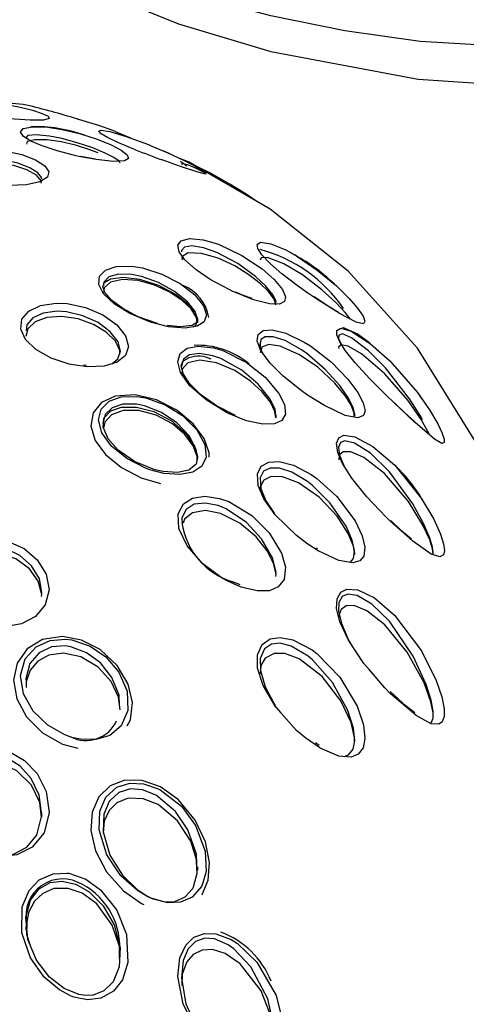
# Model space of a CAD drawing. Units: millimetres. Extents: x -1150 to 22970, y -223 to 15843.
# Drawn here: x 9128 to 9147, y 7242 to 7283 of the extents above; entities that cross this region are included whole.
import ezdxf

# ---------------------------------------------------------------- set-up
doc = ezdxf.new("R2010")
doc.units = ezdxf.units.MM
doc.linetypes.add('CENTER', pattern=[50.8, 31.75, -6.35, 6.35, -6.35])
doc.layers.add('DiKom', color=7, linetype='Continuous')
doc.dimstyles.new('Qitele', dxfattribs={"dimscale": 85, "dimtxt": 4, "dimasz": 5, "dimexe": 4, "dimexo": 0, "dimgap": 3, "dimtad": 1, "dimdec": 0, "dimrnd": 10, "dimzin": 1, "dimtxsty": 'Standard', "dimblk": 'OBLIQUE', "dimcen": 5, "dimdle": 4, "dimclrd": 256, "dimclre": 256, "dimclrt": 256, "dimadec": 0, "dimazin": 0, "dimtfac": 1, "dimtdec": 0, "dimtmove": 0, "dimatfit": 3, "dimldrblk": 'OBLIQUE', "dimfxl": 6, "dimfxlon": 1, "dimlwd": 40, "dimlwe": 30, "dimarcsym": 0})

# ---------------------------------------------------------------- blocks, each defined once
blk = doc.blocks.new('_Oblique')
at = {"color": 0, "linetype": 'ByBlock', "lineweight": -2}
blk.add_line((-0.5, -0.5), (0.5, 0.5), dxfattribs=at)
blk = doc.blocks.new('*D9')
at = {"layer": 'Defpoints', "color": 0, "transparency": 16777216}
for p in [(17406.525, 14007.576), (4220.145, 9955.036), (17406.525, 6481.945)]:
    blk.add_point(p, dxfattribs=at)
at = {"layer": 'DiKom', "lineweight": 30, "transparency": 16777216}
for p, q in [((4220.145, 13497.576), (4220.145, 14347.576)), ((17406.525, 13497.576), (17406.525, 14347.576))]:
    blk.add_line(p, q, dxfattribs=at)
at = {"layer": 'DiKom', "lineweight": 40, "transparency": 16777216}
blk.add_line((3880.145, 14007.576), (17746.525, 14007.576), dxfattribs=at)
at = {"layer": 'DiKom', "lineweight": 40, "transparency": 16777216, "xscale": 425, "yscale": 425, "zscale": 425, "rotation": 180}
blk.add_blockref('_Oblique', (4220.145, 14007.576), dxfattribs=at)
at = {"layer": 'DiKom', "lineweight": 40, "transparency": 16777216, "xscale": 425, "yscale": 425, "zscale": 425}
blk.add_blockref('_Oblique', (17406.525, 14007.576), dxfattribs=at)
at = {"layer": 'DiKom', "transparency": 16777216, "insert": (11105.19, 14453.501), "char_height": 365.5, "attachment_point": 5}
blk.add_mtext('13190', dxfattribs=at)
blk = doc.blocks.new('*D10')
at = {"layer": 'Defpoints', "color": 0, "transparency": 16777216}
for p in [(9763.41, 11648.852), (2852.78, 3048.594), (14537.115, 3048.594)]:
    blk.add_point(p, dxfattribs=at)
at = {"layer": 'DiKom', "lineweight": 40, "transparency": 16777216}
blk.add_line((2852.78, 11988.852), (2852.78, 2708.594), dxfattribs=at)
at = {"layer": 'DiKom', "lineweight": 30, "transparency": 16777216}
for p, q in [((3362.78, 11648.852), (2512.78, 11648.852)), ((3362.78, 3048.594), (2512.78, 3048.594))]:
    blk.add_line(p, q, dxfattribs=at)
at = {"layer": 'DiKom', "lineweight": 40, "transparency": 16777216, "xscale": 425, "yscale": 425, "zscale": 425}
for p, rotation in [((2852.78, 11648.852), 90), ((2852.78, 3048.594), 270)]:
    blk.add_blockref('_Oblique', p, dxfattribs=dict(at, rotation=rotation))
at = {"layer": 'DiKom', "transparency": 16777216, "insert": (2406.855, 7361.254), "char_height": 365.5, "attachment_point": 5, "rotation": 90}
blk.add_mtext('8600', dxfattribs=at)
blk = doc.blocks.new('*D12')
at = {"layer": 'Defpoints', "color": 0, "transparency": 16777216}
for p in [(8807.483, 13147.675), (1956.552, 772.202), (14301.292, 772.202)]:
    blk.add_point(p, dxfattribs=at)
at = {"layer": 'DiKom', "lineweight": 40, "transparency": 16777216}
blk.add_line((1956.552, 13487.675), (1956.552, 432.202), dxfattribs=at)
at = {"layer": 'DiKom', "lineweight": 30, "transparency": 16777216}
for p, q in [((2466.552, 13147.675), (1616.552, 13147.675)), ((2466.552, 772.202), (1616.552, 772.202))]:
    blk.add_line(p, q, dxfattribs=at)
at = {"layer": 'DiKom', "lineweight": 40, "transparency": 16777216, "xscale": 425, "yscale": 425, "zscale": 425}
for p, rotation in [((1956.552, 13147.675), 90), ((1956.552, 772.202), 270)]:
    blk.add_blockref('_Oblique', p, dxfattribs=dict(at, rotation=rotation))
at = {"layer": 'DiKom', "transparency": 16777216, "insert": (1510.627, 7404.172), "char_height": 365.5, "attachment_point": 5, "rotation": 90}
blk.add_mtext('12380', dxfattribs=at)

msp = doc.modelspace()

# ---------------------------------------------------------------- linework, layer by layer
at = {"color": 7, "linetype": 'Continuous'}
for p, q in [((9128.557, 7279.18), (9126.242, 7279.41)), ((9131.047, 7278.507), (9130.654, 7278.625)), ((9131.045, 7278.508), (9130.811, 7278.578)), ((9133.027, 7277.783), (9132.392, 7278.045)), ((9134.649, 7277.133), (9134.373, 7277.255)), ((9140.393, 7271.333), (9139.939, 7271.656)), ((9135.809, 7270.103), (9135.809, 7270.223)), ((9138.393, 7269.229), (9138.393, 7269.044)), ((9131.185, 7268.323), (9131.057, 7268.337)), ((9141.074, 7266.659), (9140.372, 7267.095)), ((9144.363, 7266.411), (9143.856, 7266.898)), ((9145.155, 7266.906), (9145.024, 7267.083)), ((9139.07, 7266.143), (9139.07, 7266.251)), ((9142.336, 7266.21), (9142.336, 7266.278)), ((9134.358, 7263.91), (9134.05, 7263.986)), ((9143.624, 7262.025), (9142.836, 7262.858)), ((9140.788, 7260.689), (9140.746, 7260.717)), ((9142.336, 7260.454), (9142.336, 7260.544)), ((9145.6, 7260.467), (9145.6, 7260.525)), ((9137.573, 7259.199), (9137.273, 7259.327)), ((9143.588, 7254.908), (9142.933, 7255.672)), ((9145.6, 7253.732), (9145.6, 7253.795)), ((9140.862, 7252.517), (9140.706, 7252.619)), ((9142.336, 7252.689), (9142.336, 7252.775)), ((9129.336, 7249.527), (9129.336, 7249.71)), ((9135.809, 7247.321), (9135.809, 7247.466)), ((9130.868, 7242.154), (9130.858, 7242.155)), ((9131.162, 7242.11), (9130.868, 7242.154))]:
    msp.add_line(p, q, dxfattribs=at)
for points in [[(9151.4, 7281.432), (9145.058, 7281.808), (9141.922, 7282.252), (9138.848, 7282.872), (9136.037, 7283.617), (9133.22, 7284.564), (9130.692, 7285.623), (9128.282, 7286.765), (9124.485, 7288.396), (9120.094, 7290.038), (9115.739, 7291.44), (9111.232, 7292.68), (9106.471, 7293.778)], [(9106.471, 7293.153), (9114.205, 7291.125), (9121.482, 7288.609), (9128.282, 7285.608), (9131.513, 7283.972), (9135.015, 7282.54), (9138.848, 7281.384), (9144.969, 7280.235), (9151.4, 7279.814)], [(9127.373, 7278.653), (9126.731, 7278.725), (9126.156, 7278.8), (9125.678, 7278.879), (9125.316, 7278.967), (9125.137, 7279.069), (9125.237, 7279.18), (9125.657, 7279.275), (9126.325, 7279.317), (9127.008, 7279.293), (9127.706, 7279.214), (9128.381, 7279.091), (9128.937, 7278.952), (9129.346, 7278.815), (9129.592, 7278.692), (9129.631, 7278.594), (9129.395, 7278.537), (9128.842, 7278.536), (9128.2, 7278.577), (9127.538, 7278.636), (9127.424, 7278.648), (9127.373, 7278.653)], [(9130.646, 7277.078), (9129.966, 7277.257), (9129.344, 7277.462), (9128.88, 7277.661), (9128.573, 7277.854), (9128.45, 7278.033), (9128.561, 7278.179), (9128.945, 7278.259), (9129.586, 7278.237), (9130.17, 7278.148), (9130.896, 7277.975), (9131.627, 7277.742), (9132.217, 7277.5), (9132.629, 7277.281), (9132.872, 7277.091), (9132.93, 7276.937), (9132.761, 7276.836), (9132.313, 7276.815), (9131.596, 7276.892), (9130.875, 7277.026), (9130.749, 7277.054), (9130.646, 7277.078)], [(9132.4, 7278.063), (9131.736, 7278.291), (9131.047, 7278.507), (9131.047, 7278.507)], [(9132.585, 7276.739), (9132.544, 7276.825), (9132.33, 7276.976), (9131.968, 7277.161), (9131.448, 7277.375), (9130.805, 7277.595), (9130.166, 7277.769), (9129.653, 7277.872), (9129.091, 7277.927), (9128.756, 7277.893), (9128.664, 7277.801)], [(9133.227, 7277.3), (9133.02, 7277.382), (9132.463, 7277.619), (9132.065, 7277.809), (9131.804, 7277.959), (9131.694, 7278.067), (9131.787, 7278.111), (9132.151, 7278.053), (9132.832, 7277.854), (9133.759, 7277.514), (9133.909, 7277.453), (9134.572, 7277.17), (9135.216, 7276.868), (9135.685, 7276.627), (9135.984, 7276.456), (9136.148, 7276.34), (9136.13, 7276.287), (9135.768, 7276.376), (9135.099, 7276.6), (9134.335, 7276.876), (9134.332, 7276.877)], [(9131.675, 7277.167), (9131.287, 7277.315), (9130.725, 7277.486), (9130.133, 7277.623), (9129.547, 7277.708), (9129.043, 7277.717), (9128.725, 7277.638), (9128.69, 7277.53)], [(9127.369, 7275.836), (9127.206, 7275.852), (9126.501, 7275.958), (9125.905, 7276.113), (9125.451, 7276.31), (9125.186, 7276.542), (9125.159, 7276.794), (9125.401, 7277.035), (9125.891, 7277.224), (9126.559, 7277.324), (9127.061, 7277.332), (9127.798, 7277.26), (9128.495, 7277.101), (9129.062, 7276.882), (9129.45, 7276.634), (9129.628, 7276.384), (9129.57, 7276.153), (9129.255, 7275.964), (9128.695, 7275.844), (9127.971, 7275.808), (9127.369, 7275.836)], [(9131.562, 7276.906), (9131.17, 7276.974), (9130.951, 7277.022)], [(9129.314, 7276.089), (9129.328, 7276.138), (9129.171, 7276.343), (9128.831, 7276.55), (9128.333, 7276.738), (9127.722, 7276.88), (9127.076, 7276.95), (9126.637, 7276.95), (9126.053, 7276.877), (9125.624, 7276.729), (9125.412, 7276.537), (9125.421, 7276.457)], [(9129.307, 7275.915), (9129.321, 7275.99), (9129.114, 7276.236), (9128.704, 7276.464), (9128.162, 7276.645), (9127.546, 7276.762), (9126.912, 7276.802), (9126.317, 7276.76), (9125.827, 7276.64), (9125.586, 7276.505)], [(9149.104, 7259.808), (9148.939, 7260.902), (9147.306, 7265.24), (9144.948, 7269.043), (9142.059, 7272.245), (9138.827, 7274.824), (9135.425, 7276.791), (9135.101, 7276.925)], [(9135.153, 7276.683), (9135.185, 7276.734), (9135.392, 7276.683), (9135.656, 7276.574), (9136.035, 7276.387), (9136.143, 7276.327)], [(9138.263, 7275.15), (9137.786, 7275.479), (9137.141, 7275.872)], [(9137.116, 7271.48), (9136.335, 7271.903), (9135.744, 7272.303), (9135.28, 7272.713), (9135.034, 7273.056), (9134.984, 7273.326), (9135.124, 7273.517), (9135.471, 7273.605), (9136.034, 7273.551), (9136.668, 7273.367), (9137.65, 7272.906), (9138.489, 7272.344), (9138.985, 7271.905), (9139.33, 7271.484), (9139.461, 7271.181), (9139.422, 7270.981), (9139.214, 7270.876), (9138.797, 7270.889), (9138.129, 7271.062), (9137.245, 7271.419), (9137.116, 7271.48)], [(9139.057, 7270.941), (9139.066, 7270.981), (9138.951, 7271.243), (9138.648, 7271.622), (9138.212, 7272.027), (9137.474, 7272.561), (9136.612, 7273.019), (9136.055, 7273.219), (9135.56, 7273.302), (9135.256, 7273.253), (9135.132, 7273.104), (9135.143, 7273.052)], [(9139.939, 7271.656), (9139.302, 7272.144), (9138.833, 7272.55), (9138.478, 7272.922), (9138.307, 7273.186), (9138.287, 7273.363), (9138.423, 7273.451), (9138.852, 7273.389), (9139.468, 7273.132), (9139.933, 7272.873), (9140.781, 7272.296), (9141.579, 7271.631), (9142.109, 7271.107), (9142.455, 7270.706), (9142.686, 7270.369), (9142.762, 7270.172), (9142.703, 7270.063), (9142.4, 7270.126), (9141.7, 7270.489), (9141.691, 7270.495)], [(9139.063, 7270.827), (9138.986, 7271.084), (9138.75, 7271.404), (9138.404, 7271.741), (9137.941, 7272.1), (9137.351, 7272.465), (9136.66, 7272.787), (9135.963, 7272.99), (9135.418, 7273.007), (9135.152, 7272.842), (9135.159, 7272.722)], [(9133.842, 7270.129), (9133.782, 7270.15), (9132.983, 7270.487), (9132.333, 7270.892), (9131.901, 7271.307), (9131.699, 7271.697), (9131.725, 7272.034), (9131.972, 7272.292), (9132.427, 7272.441), (9133.064, 7272.452), (9133.519, 7272.38), (9134.32, 7272.127), (9135.082, 7271.733), (9135.687, 7271.263), (9136.05, 7270.81), (9136.17, 7270.433), (9136.078, 7270.146), (9135.786, 7269.955), (9135.287, 7269.877), (9134.595, 7269.938), (9133.842, 7270.129)], [(9142.159, 7270.251), (9141.944, 7270.526), (9141.563, 7270.936), (9140.974, 7271.476), (9140.16, 7272.096), (9139.39, 7272.557), (9138.713, 7272.817), (9138.449, 7272.807), (9138.407, 7272.699)], [(9135.805, 7270.223), (9135.808, 7270.235), (9135.703, 7270.565), (9135.384, 7270.973), (9134.852, 7271.405), (9134.183, 7271.777), (9133.479, 7272.028), (9133.079, 7272.107), (9132.52, 7272.122), (9132.12, 7272.009), (9131.903, 7271.795), (9131.891, 7271.635)], [(9135.784, 7270.102), (9135.76, 7270.321), (9135.536, 7270.676), (9135.16, 7271.034), (9134.647, 7271.375), (9134.019, 7271.664), (9133.333, 7271.854), (9132.687, 7271.9), (9132.19, 7271.79), (9131.916, 7271.553), (9131.892, 7271.344)], [(9131.896, 7271.699), (9131.923, 7271.778), (9132.188, 7271.934), (9132.712, 7272.004), (9133.394, 7271.922), (9134.177, 7271.669), (9134.923, 7271.268), (9135.013, 7271.196)], [(9134.143, 7270.076), (9134.142, 7270.076), (9133.341, 7270.354), (9132.692, 7270.692), (9132.223, 7271.045), (9131.954, 7271.364), (9131.867, 7271.615), (9131.873, 7271.632)], [(9138.076, 7271.105), (9137.678, 7271.252), (9137.398, 7271.381)], [(9141.691, 7270.495), (9140.762, 7271.081), (9140.393, 7271.333)], [(9130.628, 7268.346), (9130.462, 7268.382), (9129.713, 7268.632), (9129.086, 7268.986), (9128.653, 7269.403), (9128.453, 7269.838), (9128.5, 7270.248), (9128.785, 7270.59), (9129.278, 7270.825), (9129.928, 7270.921), (9130.379, 7270.904), (9131.151, 7270.742), (9131.868, 7270.433), (9132.447, 7270.016), (9132.812, 7269.555), (9132.929, 7269.114), (9132.805, 7268.741), (9132.462, 7268.461), (9131.924, 7268.297), (9131.232, 7268.267), (9130.628, 7268.346)], [(9135.013, 7271.196), (9135.418, 7270.871), (9135.701, 7270.524), (9135.807, 7270.247), (9135.779, 7270.116), (9135.578, 7269.99), (9135.086, 7269.931), (9134.543, 7269.987)], [(9141.658, 7270.528), (9141.271, 7270.763), (9140.644, 7271.174)], [(9132.236, 7268.392), (9132.492, 7268.594), (9132.6, 7268.92), (9132.498, 7269.311), (9132.177, 7269.726), (9131.668, 7270.107), (9131.038, 7270.395), (9130.36, 7270.553), (9129.964, 7270.578), (9129.393, 7270.505), (9128.961, 7270.306), (9128.71, 7270.01), (9128.681, 7269.76)], [(9132.574, 7268.788), (9132.58, 7268.947), (9132.388, 7269.333), (9132.012, 7269.707), (9131.482, 7270.03), (9130.841, 7270.262), (9130.164, 7270.364), (9129.539, 7270.318), (9129.048, 7270.135), (9128.746, 7269.845), (9128.669, 7269.527)], [(9135.621, 7269.929), (9135.728, 7269.992), (9135.805, 7270.223)], [(9140.372, 7267.095), (9140.114, 7267.277), (9139.358, 7267.88), (9138.817, 7268.419), (9138.425, 7268.957), (9138.281, 7269.352), (9138.326, 7269.619), (9138.532, 7269.776), (9138.91, 7269.806), (9139.478, 7269.667), (9140.242, 7269.299), (9140.499, 7269.139), (9141.37, 7268.462), (9142.055, 7267.754), (9142.464, 7267.198), (9142.685, 7266.775), (9142.765, 7266.434), (9142.704, 7266.237), (9142.462, 7266.142), (9141.939, 7266.249), (9141.086, 7266.652), (9141.074, 7266.659)], [(9142.983, 7267.754), (9142.95, 7267.788), (9142.353, 7268.44), (9141.959, 7268.928), (9141.712, 7269.304), (9141.587, 7269.602), (9141.593, 7269.784), (9141.764, 7269.87), (9142.195, 7269.745), (9142.999, 7269.229), (9143.798, 7268.52), (9144.941, 7267.202), (9145.442, 7266.48), (9145.785, 7265.895), (9145.957, 7265.538), (9146.051, 7265.26), (9146.057, 7265.121), (9145.963, 7265.075), (9145.65, 7265.253), (9144.847, 7265.944), (9144.839, 7265.951)], [(9145.153, 7266.067), (9145.055, 7266.245), (9144.615, 7266.935), (9143.612, 7268.22), (9142.909, 7268.931), (9142.203, 7269.475), (9141.824, 7269.639), (9141.674, 7269.591), (9141.669, 7269.443), (9141.754, 7269.24)], [(9142.98, 7269.241), (9142.435, 7269.634), (9141.844, 7269.909)], [(9142.315, 7266.21), (9142.315, 7266.345), (9142.187, 7266.667), (9141.962, 7267.033), (9141.51, 7267.588), (9140.805, 7268.247), (9140.045, 7268.773), (9139.232, 7269.132), (9138.746, 7269.193), (9138.479, 7269.087), (9138.404, 7268.854)], [(9142.335, 7266.278), (9142.336, 7266.28), (9142.266, 7266.58), (9142.071, 7266.967), (9141.712, 7267.485), (9141.11, 7268.159), (9140.346, 7268.818), (9140.12, 7268.978), (9139.449, 7269.357), (9138.949, 7269.52), (9138.618, 7269.522), (9138.436, 7269.403), (9138.406, 7269.229)], [(9145.453, 7265.422), (9145.377, 7265.582), (9145.095, 7266.075), (9144.538, 7266.879), (9143.588, 7267.978), (9142.62, 7268.812), (9142.061, 7269.132), (9141.767, 7269.185), (9141.663, 7269.086), (9141.67, 7269.032)], [(9137.096, 7266.328), (9137.006, 7266.373), (9136.159, 7266.89), (9135.489, 7267.48), (9135.099, 7268.028), (9134.978, 7268.479), (9135.078, 7268.818), (9135.368, 7269.04), (9135.834, 7269.129), (9136.463, 7269.055), (9136.851, 7268.94), (9137.844, 7268.446), (9138.621, 7267.837), (9139.189, 7267.162), (9139.418, 7266.694), (9139.456, 7266.295), (9139.312, 7266.032), (9139.006, 7265.889), (9138.521, 7265.875), (9137.841, 7266.026), (9137.096, 7266.328)], [(9139.051, 7266.251), (9139.028, 7266.495), (9138.827, 7266.921), (9138.328, 7267.547), (9137.646, 7268.126), (9136.773, 7268.611), (9136.433, 7268.731), (9135.88, 7268.825), (9135.471, 7268.768), (9135.216, 7268.585), (9135.13, 7268.296)], [(9137.388, 7266.241), (9137.385, 7266.242), (9136.588, 7266.65), (9135.932, 7267.119), (9135.461, 7267.589), (9135.205, 7267.99), (9135.128, 7268.314), (9135.197, 7268.505), (9135.445, 7268.642)], [(9139.054, 7266.142), (9139.022, 7266.406), (9138.83, 7266.795), (9138.496, 7267.222), (9138.002, 7267.677), (9137.348, 7268.11), (9136.597, 7268.43), (9135.897, 7268.543), (9135.4, 7268.435), (9135.161, 7268.171), (9135.152, 7267.972)], [(9144.839, 7265.951), (9143.651, 7267.08), (9142.983, 7267.754)], [(9136.281, 7264.505), (9136.293, 7264.69), (9136.085, 7265.282), (9135.627, 7265.9), (9134.945, 7266.465), (9134.104, 7266.891), (9133.207, 7267.101), (9132.386, 7267.049), (9131.814, 7266.785), (9131.466, 7266.358), (9131.37, 7265.792), (9131.545, 7265.208), (9131.98, 7264.613), (9132.646, 7264.072), (9133.462, 7263.652), (9134.268, 7263.418)], [(9133.824, 7263.987), (9133.637, 7264.056), (9132.87, 7264.449), (9132.232, 7264.964), (9131.823, 7265.527), (9131.683, 7266.061), (9131.798, 7266.509), (9132.129, 7266.835), (9132.635, 7267.016), (9133.273, 7267.036), (9133.649, 7266.975), (9134.453, 7266.692), (9135.182, 7266.237), (9135.769, 7265.649), (9136.106, 7265.034), (9136.159, 7264.51), (9135.977, 7264.128), (9135.612, 7263.885), (9135.082, 7263.781), (9134.408, 7263.832), (9133.824, 7263.987)], [(9135.784, 7264.499), (9135.752, 7264.83), (9135.456, 7265.393), (9134.941, 7265.94), (9134.3, 7266.371), (9133.594, 7266.649), (9133.263, 7266.714), (9132.703, 7266.713), (9132.259, 7266.563), (9131.967, 7266.279), (9131.869, 7265.891)], [(9134.05, 7263.986), (9133.962, 7264.007), (9133.19, 7264.33), (9132.508, 7264.801), (9132.086, 7265.273), (9131.879, 7265.755), (9131.911, 7266.128), (9132.195, 7266.44), (9132.646, 7266.592), (9133.268, 7266.591), (9133.539, 7266.519)], [(9135.786, 7264.371), (9135.791, 7264.543), (9135.624, 7264.983), (9135.28, 7265.445), (9134.757, 7265.891), (9134.088, 7266.252), (9133.363, 7266.451), (9132.711, 7266.45), (9132.227, 7266.271), (9131.946, 7265.964), (9131.896, 7265.716)], [(9133.539, 7266.519), (9133.982, 7266.403), (9134.718, 7266.016), (9135.337, 7265.477), (9135.683, 7264.969), (9135.806, 7264.542), (9135.797, 7264.493)], [(9144.815, 7265.99), (9144.406, 7266.37), (9144.363, 7266.411)], [(9142.836, 7262.858), (9142.213, 7263.636), (9141.828, 7264.244), (9141.629, 7264.708), (9141.578, 7265.089), (9141.673, 7265.316), (9141.887, 7265.418), (9142.341, 7265.356), (9143.094, 7264.953), (9143.998, 7264.175), (9145.103, 7262.804), (9145.619, 7261.929), (9145.903, 7261.299), (9146.028, 7260.896), (9146.063, 7260.62), (9146.022, 7260.443), (9145.874, 7260.364), (9145.519, 7260.477), (9144.746, 7261.016), (9144.735, 7261.026)], [(9145.599, 7260.525), (9145.57, 7260.761), (9145.46, 7261.133), (9145.21, 7261.726), (9144.757, 7262.561), (9143.786, 7263.894), (9142.992, 7264.67), (9142.331, 7265.096), (9141.932, 7265.191), (9141.744, 7265.119), (9141.661, 7264.928), (9141.705, 7264.587), (9141.88, 7264.162), (9141.881, 7264.161)], [(9145.598, 7260.467), (9145.569, 7260.7), (9145.452, 7261.074), (9145.174, 7261.679), (9144.567, 7262.66), (9143.568, 7263.824), (9142.714, 7264.493), (9142.179, 7264.726), (9141.855, 7264.729), (9141.695, 7264.589), (9141.673, 7264.392)], [(9135.797, 7264.493), (9135.742, 7264.215), (9135.446, 7263.966), (9134.977, 7263.865), (9134.358, 7263.91)], [(9139.916, 7261.246), (9139.031, 7262.11), (9138.561, 7262.771), (9138.324, 7263.326), (9138.291, 7263.818), (9138.453, 7264.137), (9138.76, 7264.306), (9139.203, 7264.329), (9139.791, 7264.176), (9140.525, 7263.788), (9140.764, 7263.622), (9141.592, 7262.876), (9142.355, 7261.855), (9142.65, 7261.233), (9142.76, 7260.763), (9142.715, 7260.392), (9142.543, 7260.19), (9142.257, 7260.111), (9141.681, 7260.208), (9140.821, 7260.611), (9140.811, 7260.617)], [(9142.146, 7260.13), (9142.292, 7260.293), (9142.334, 7260.588), (9142.332, 7260.624), (9142.235, 7261.055), (9141.976, 7261.635), (9141.305, 7262.605), (9140.578, 7263.328), (9140.369, 7263.492), (9139.723, 7263.883), (9139.207, 7264.054), (9138.818, 7264.057), (9138.548, 7263.921), (9138.406, 7263.642), (9138.435, 7263.199), (9138.643, 7262.687), (9138.986, 7262.172)], [(9142.335, 7260.454), (9142.336, 7260.456), (9142.28, 7260.811), (9142.066, 7261.338), (9141.606, 7262.048), (9140.856, 7262.842), (9140.003, 7263.434), (9139.335, 7263.684), (9138.861, 7263.7), (9138.56, 7263.556), (9138.406, 7263.265), (9138.411, 7263.112)], [(9137.066, 7259.347), (9136.83, 7259.479), (9136.026, 7260.074), (9135.378, 7260.812), (9135.03, 7261.545), (9135.001, 7262.144), (9135.214, 7262.561), (9135.594, 7262.805), (9136.101, 7262.885), (9136.721, 7262.791), (9137.1, 7262.657), (9138.062, 7262.077), (9138.778, 7261.366), (9139.299, 7260.513), (9139.458, 7259.927), (9139.401, 7259.418), (9139.161, 7259.106), (9138.789, 7258.951), (9138.278, 7258.94), (9137.616, 7259.103), (9137.066, 7259.347)], [(9139.061, 7259.653), (9139.069, 7259.711), (9139.064, 7259.777), (9138.924, 7260.317), (9138.466, 7261.116), (9137.837, 7261.792), (9136.992, 7262.357), (9136.659, 7262.493), (9136.115, 7262.6), (9135.669, 7262.546), (9135.335, 7262.337), (9135.168, 7262.005)], [(9139.058, 7259.546), (9139.067, 7259.633), (9138.963, 7260.083), (9138.7, 7260.608), (9138.24, 7261.194), (9137.566, 7261.764), (9136.76, 7262.169), (9136.136, 7262.286), (9135.594, 7262.189), (9135.267, 7261.922), (9135.21, 7261.764)], [(9135.168, 7262.005), (9135.148, 7261.966), (9135.158, 7261.749)], [(9144.735, 7261.026), (9143.794, 7261.861), (9143.624, 7262.025)], [(9144.703, 7261.091), (9144.299, 7261.431), (9143.835, 7261.869)], [(9127.353, 7257.463), (9127.068, 7257.506), (9126.366, 7257.734), (9125.766, 7258.123), (9125.34, 7258.643), (9125.146, 7259.251), (9125.219, 7259.882), (9125.561, 7260.451), (9126.121, 7260.869), (9126.8, 7261.082), (9127.207, 7261.111), (9127.936, 7260.999), (9128.595, 7260.701), (9129.141, 7260.24), (9129.513, 7259.642), (9129.636, 7258.982), (9129.474, 7258.364), (9129.063, 7257.881), (9128.481, 7257.575), (9127.795, 7257.451), (9127.353, 7257.463)], [(9140.811, 7260.617), (9140.342, 7260.921), (9139.916, 7261.246)], [(9129.328, 7258.876), (9129.228, 7259.441), (9128.901, 7259.992), (9128.422, 7260.42), (9127.845, 7260.697), (9127.206, 7260.804), (9126.848, 7260.78), (9126.253, 7260.588), (9125.763, 7260.207), (9125.464, 7259.686), (9125.415, 7259.243)], [(9129.321, 7258.705), (9129.333, 7258.789), (9129.185, 7259.342), (9128.812, 7259.867), (9128.248, 7260.278), (9127.585, 7260.503), (9126.928, 7260.526), (9126.345, 7260.372), (9125.872, 7260.07), (9125.542, 7259.644), (9125.396, 7259.127), (9125.409, 7259.036)], [(9142.933, 7255.672), (9142.722, 7255.919), (9142.072, 7256.895), (9141.719, 7257.652), (9141.584, 7258.208), (9141.603, 7258.609), (9141.759, 7258.892), (9142.014, 7259.022), (9142.462, 7258.992), (9143.156, 7258.655), (9143.992, 7257.937), (9145.109, 7256.451), (9145.725, 7255.219), (9145.957, 7254.534), (9146.054, 7254.033), (9146.052, 7253.714), (9145.971, 7253.494), (9145.832, 7253.395), (9145.52, 7253.416), (9144.895, 7253.753), (9144.877, 7253.768)], [(9145.491, 7253.431), (9145.52, 7253.449), (9145.591, 7253.642), (9145.593, 7253.934), (9145.508, 7254.402), (9145.304, 7255.051), (9144.762, 7256.232), (9143.781, 7257.681), (9143.047, 7258.398), (9142.437, 7258.754), (9142.044, 7258.81), (9141.82, 7258.709), (9141.682, 7258.461), (9141.666, 7258.097), (9141.785, 7257.582), (9142.095, 7256.868), (9142.15, 7256.777)], [(9145.593, 7253.732), (9145.593, 7253.871), (9145.503, 7254.328), (9145.222, 7255.112), (9144.517, 7256.398), (9143.586, 7257.536), (9142.845, 7258.116), (9142.32, 7258.329), (9141.978, 7258.319), (9141.769, 7258.17), (9141.666, 7257.89), (9141.67, 7257.755)], [(9132.876, 7253.327), (9133.017, 7253.581), (9133.096, 7254.293), (9132.916, 7255.067), (9132.463, 7255.842), (9131.753, 7256.507), (9130.982, 7256.899), (9130.186, 7257.048), (9129.366, 7256.922), (9128.72, 7256.528), (9128.307, 7255.938), (9128.158, 7255.225), (9128.286, 7254.456), (9128.693, 7253.699), (9129.354, 7253.04), (9130.196, 7252.571), (9130.829, 7252.401)], [(9130.585, 7252.846), (9130.255, 7252.964), (9129.574, 7253.354), (9128.975, 7253.934), (9128.57, 7254.657), (9128.451, 7255.425), (9128.645, 7256.114), (9129.091, 7256.613), (9129.674, 7256.88), (9130.313, 7256.935), (9130.583, 7256.902), (9131.334, 7256.646), (9131.986, 7256.2), (9132.531, 7255.56), (9132.874, 7254.767), (9132.907, 7253.961), (9132.628, 7253.323), (9132.152, 7252.93), (9131.575, 7252.756), (9130.935, 7252.768), (9130.585, 7252.846)], [(9139.92, 7253.133), (9139.051, 7254.103), (9138.525, 7255.002), (9138.302, 7255.728), (9138.3, 7256.278), (9138.496, 7256.716), (9138.825, 7256.945), (9139.243, 7257.009), (9139.76, 7256.908), (9140.565, 7256.486), (9140.765, 7256.337), (9141.717, 7255.358), (9142.44, 7254.153), (9142.704, 7253.371), (9142.763, 7252.803), (9142.684, 7252.412), (9142.478, 7252.146), (9142.187, 7252.029), (9141.673, 7252.068), (9140.896, 7252.404), (9140.881, 7252.414)], [(9132.564, 7254.163), (9132.547, 7254.607), (9132.246, 7255.346), (9131.766, 7255.947), (9131.194, 7256.37), (9130.534, 7256.618), (9130.296, 7256.653), (9129.735, 7256.611), (9129.222, 7256.372), (9128.831, 7255.917), (9128.66, 7255.283), (9128.674, 7255.191)], [(9141.893, 7252.051), (9142.084, 7252.119), (9142.265, 7252.353), (9142.335, 7252.709), (9142.283, 7253.237), (9142.05, 7253.973), (9141.416, 7255.125), (9140.579, 7256.076), (9140.404, 7256.222), (9139.696, 7256.649), (9139.241, 7256.764), (9138.874, 7256.725), (9138.586, 7256.527), (9138.417, 7256.157), (9138.413, 7256.133), (9138.415, 7255.627), (9138.611, 7254.949), (9139.073, 7254.098), (9139.253, 7253.877)], [(9132.59, 7253.998), (9132.522, 7254.523), (9132.219, 7255.171), (9131.673, 7255.775), (9130.959, 7256.196), (9130.236, 7256.351), (9129.629, 7256.271), (9129.166, 7256.024), (9128.843, 7255.648), (9128.674, 7255.157), (9128.683, 7254.928)], [(9142.324, 7252.689), (9142.328, 7252.842), (9142.187, 7253.466), (9141.766, 7254.364), (9140.99, 7255.379), (9140.031, 7256.121), (9139.435, 7256.34), (9138.982, 7256.343), (9138.62, 7256.15), (9138.439, 7255.836), (9138.401, 7255.495)], [(9144.877, 7253.768), (9143.825, 7254.667), (9143.588, 7254.908)], [(9144.838, 7253.865), (9144.47, 7254.145), (9143.804, 7254.757)], [(9140.881, 7252.414), (9140.301, 7252.81), (9139.92, 7253.133)], [(9127.335, 7247.896), (9126.952, 7247.978), (9126.297, 7248.269), (9125.727, 7248.742), (9125.316, 7249.384), (9125.135, 7250.159), (9125.251, 7250.995), (9125.689, 7251.744), (9126.227, 7252.168), (9126.903, 7252.389), (9127.317, 7252.404), (9128.008, 7252.243), (9128.612, 7251.889), (9129.131, 7251.348), (9129.514, 7250.602), (9129.643, 7249.719), (9129.427, 7248.876), (9128.927, 7248.273), (9128.298, 7247.958), (9127.631, 7247.872), (9127.335, 7247.896)], [(9127.312, 7247.938), (9127.571, 7247.915), (9128.14, 7247.985), (9128.154, 7247.989), (9128.705, 7248.277), (9129.108, 7248.763), (9129.144, 7248.835), (9129.334, 7249.618), (9129.222, 7250.442), (9128.886, 7251.141), (9128.431, 7251.65), (9127.903, 7251.983), (9127.299, 7252.137), (9126.937, 7252.126), (9126.346, 7251.922), (9125.878, 7251.529), (9125.496, 7250.832), (9125.396, 7250.054), (9125.554, 7249.332), (9125.912, 7248.733), (9126.408, 7248.291), (9126.978, 7248.017), (9127.312, 7247.938)], [(9129.321, 7249.526), (9129.249, 7250.132), (9128.896, 7250.864), (9128.288, 7251.462), (9127.71, 7251.736), (9127.071, 7251.812), (9126.519, 7251.688), (9126.059, 7251.41), (9125.689, 7250.983), (9125.448, 7250.405), (9125.421, 7249.938)], [(9135.986, 7246.295), (9135.998, 7246.307), (9136.248, 7246.903), (9136.302, 7247.647), (9136.13, 7248.5), (9135.701, 7249.408), (9135.005, 7250.254), (9134.264, 7250.786), (9133.502, 7251.058), (9132.777, 7251.067), (9132.171, 7250.834), (9131.696, 7250.371), (9131.427, 7249.742), (9131.375, 7248.98), (9131.567, 7248.131), (9132.018, 7247.258), (9132.719, 7246.46), (9133.474, 7245.936), (9133.569, 7245.893)], [(9133.744, 7246.214), (9133.301, 7246.478), (9132.62, 7247.09), (9132.031, 7247.964), (9131.712, 7249), (9131.745, 7249.783), (9131.994, 7250.355), (9132.454, 7250.772), (9132.992, 7250.943), (9133.559, 7250.919), (9134.163, 7250.713), (9134.232, 7250.678), (9135.133, 7249.981), (9135.712, 7249.184), (9136.115, 7248.112), (9136.158, 7247.263), (9135.978, 7246.656), (9135.579, 7246.194), (9135.092, 7245.985), (9134.559, 7245.965), (9133.961, 7246.118), (9133.744, 7246.214)], [(9133.671, 7246.271), (9133.862, 7246.176), (9134.442, 7246.011), (9134.856, 7246.024), (9135.285, 7246.207), (9135.588, 7246.542), (9135.635, 7246.629), (9135.794, 7247.192), (9135.756, 7247.987), (9135.402, 7248.998), (9134.893, 7249.757), (9134.101, 7250.429), (9134.04, 7250.463), (9133.509, 7250.668), (9133.01, 7250.703), (9132.537, 7250.555), (9132.157, 7250.212), (9132.131, 7250.176), (9131.912, 7249.647), (9131.883, 7248.917), (9132.163, 7247.944), (9132.681, 7247.115), (9133.281, 7246.528), (9133.671, 7246.271)], [(9135.779, 7247.32), (9135.765, 7247.766), (9135.519, 7248.529), (9134.977, 7249.372), (9134.164, 7250.051), (9133.55, 7250.293), (9132.92, 7250.312), (9132.45, 7250.123), (9132.128, 7249.804), (9131.928, 7249.364), (9131.876, 7248.873)], [(9130.529, 7242.092), (9130.062, 7242.34), (9129.434, 7242.872), (9128.861, 7243.676), (9128.501, 7244.709), (9128.519, 7245.796), (9128.804, 7246.477), (9129.225, 7246.919), (9129.797, 7247.175), (9130.372, 7247.202), (9130.448, 7247.192), (9131.16, 7246.95), (9131.775, 7246.51), (9132.449, 7245.655), (9132.848, 7244.649), (9132.911, 7243.48), (9132.684, 7242.764), (9132.312, 7242.29), (9131.779, 7241.994), (9131.228, 7241.929), (9130.663, 7242.041), (9130.529, 7242.092)], [(9130.858, 7242.155), (9130.839, 7242.158), (9130.26, 7242.397), (9129.647, 7242.871), (9129.104, 7243.575), (9128.746, 7244.442), (9128.669, 7245.365), (9128.861, 7246.07), (9129.225, 7246.55), (9129.671, 7246.803), (9130.176, 7246.868), (9130.731, 7246.745), (9130.943, 7246.626)], [(9132.564, 7243.646), (9132.554, 7244.146), (9132.258, 7245.035), (9131.623, 7245.916), (9131.004, 7246.368), (9130.425, 7246.566), (9129.829, 7246.554), (9129.37, 7246.358), (9129.025, 7246.03), (9128.777, 7245.562), (9128.66, 7244.934), (9128.672, 7244.828)], [(9130.943, 7246.626), (9131.305, 7246.421), (9131.887, 7245.838), (9132.344, 7245.044), (9132.585, 7244.103), (9132.548, 7243.296), (9132.292, 7242.67), (9131.915, 7242.298), (9131.464, 7242.127), (9131.162, 7242.11)], [(9128.705, 7245.118), (9128.697, 7244.653), (9128.833, 7244.233)], [(9136.946, 7239.236), (9136.733, 7239.411), (9135.826, 7240.472), (9135.201, 7241.76), (9134.986, 7242.892), (9135.068, 7243.68), (9135.31, 7244.206), (9135.65, 7244.53), (9136.091, 7244.691), (9136.557, 7244.679), (9137.2, 7244.435), (9137.468, 7244.265), (9138.264, 7243.497), (9139.075, 7242.108), (9139.459, 7240.54), (9139.423, 7239.782), (9139.235, 7239.235), (9138.957, 7238.899), (9138.58, 7238.711), (9138.166, 7238.684), (9137.547, 7238.864), (9137.523, 7238.879)], [(9137.371, 7238.963), (9137.382, 7238.955), (9137.819, 7238.785), (9137.926, 7238.765), (9138.29, 7238.776), (9138.622, 7238.94), (9138.866, 7239.247), (9139.032, 7239.756), (9139.063, 7240.471), (9138.726, 7241.963), (9138.013, 7243.299), (9137.312, 7244.047), (9137.077, 7244.216), (9136.512, 7244.464), (9136.102, 7244.49), (9135.714, 7244.351), (9135.415, 7244.055), (9135.202, 7243.567), (9135.13, 7242.828), (9135.319, 7241.756), (9135.869, 7240.525), (9136.666, 7239.497), (9136.854, 7239.325)], [(9139.055, 7240.112), (9138.963, 7240.971), (9138.445, 7242.296), (9137.569, 7243.422), (9136.955, 7243.85), (9136.42, 7244.02), (9135.992, 7243.999), (9135.618, 7243.813), (9135.361, 7243.512), (9135.17, 7242.993), (9135.157, 7242.519)]]:
    msp.add_lwpolyline(points, dxfattribs=at)
at = {"color": 0, "linetype": 'CENTER'}
for radius in [979.354, 959.354]:
    msp.add_circle((8892.533, 6504.067), radius, dxfattribs=at)
at = {"color": 7, "linetype": 'Continuous'}
for centre, radius, start, end in [((9121.069, 7247.28), 32.777, 72.9967, 76.7925), ((9129.04, 7271.963), 6.297, 70.7624, 91.5581), ((9147.401, 7312.624), 38.061, 248.1366, 249.9173), ((9146.628, 7292.336), 19.331, 233.3749, 234.3428), ((9127.291, 7259.239), 19.33, 59.3655, 64.6236), ((9136.843, 7267.26), 6.089, 34.2586, 75.1748), ((9135.934, 7265.901), 8.038, 46.4087, 61.9882), ((9134.515, 7270.003), 1.791, 10.2156, 67.1227), ((9139.041, 7269.183), 0.636, 175.8219, 223.4395), ((9135.828, 7265.872), 3.29, 49.8354, 92.9933), ((9135.84, 7267.504), 1.204, 63.5744, 109.1212), ((9139.617, 7259.482), 6.419, 30.2605, 47.2706), ((9138.111, 7262.188), 2.982, 187.7265, 253.6909), ((9131.167, 7254.114), 1.397, 242.9877, 335.78), ((9130.202, 7245.429), 1.53, 57.6957, 191.7396), ((9129.638, 7244.134), 2.934, 353.8825, 61.9046), ((9135.5, 7241.342), 3.63, 22.1203, 69.5293)]:
    msp.add_arc(centre, radius, start, end, dxfattribs=at)

# ---------------------------------------------------------------- dimensions: what is measured, and where the dimension line sits
at = {"layer": 'DiKom'}
dim = msp.add_linear_dim(base=(17406.525, 14007.576), p1=(4220.145, 9955.036), p2=(17406.525, 6481.945), dimstyle='Qitele', override={"dimtxt": 4.3}, dxfattribs=at)
dim.commit()
dim.dimension.update_dxf_attribs({"geometry": '*D9', "text_midpoint": (11105.19, 14007.576), "dimtype": 160})
for base, p1, p2, picture, middle in [((1956.552, 772.202), (8807.483, 13147.675), (14301.292, 772.202), '*D12', (1956.552, 7404.172)), ((2852.78, 3048.594), (9763.41, 11648.852), (14537.115, 3048.594), '*D10', (2852.78, 7361.254))]:
    dim = msp.add_linear_dim(base=base, p1=p1, p2=p2, angle=90, dimstyle='Qitele', override={"dimtxt": 4.3}, dxfattribs=at)
    dim.commit()
    dim.dimension.update_dxf_attribs({"geometry": picture, "text_midpoint": middle, "dimtype": 160})

doc.saveas('drawing.dxf')
